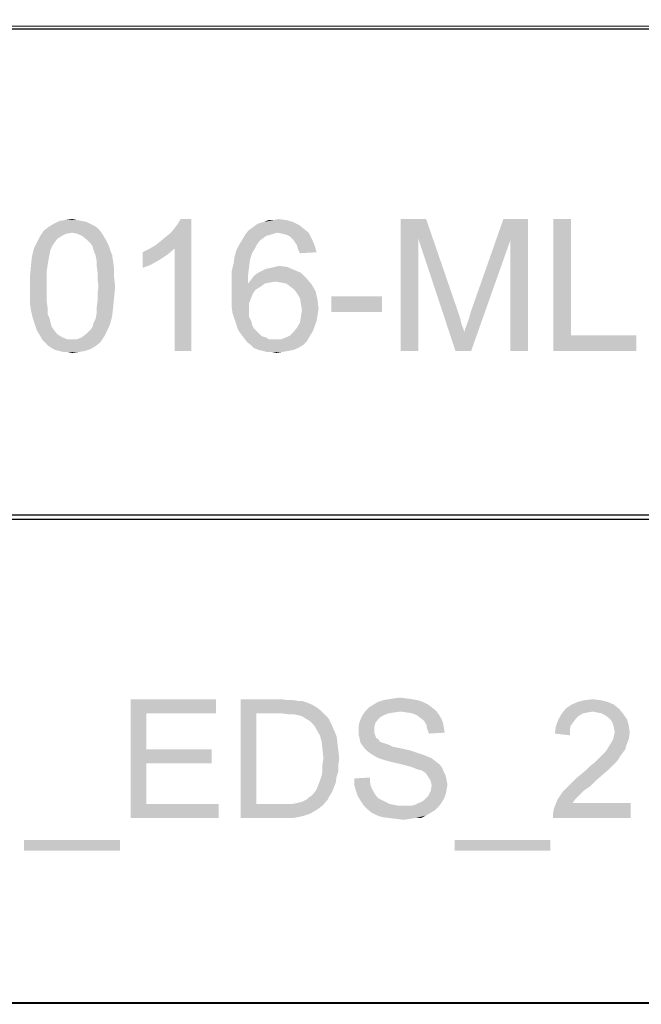
# Model space of a CAD drawing. Units: millimetres. Extents: x 0 to 841, y 0 to 594.
# Drawn here: x 757 to 780, y 29 to 66 of the extents above; entities that cross this region are included whole.
import ezdxf

# ---------------------------------------------------------------- set-up
doc = ezdxf.new("R2010")
doc.units = ezdxf.units.MM
doc.header["$LTSCALE"] = 46.255
doc.layers.add('2D_DIM_EDS_2016_ML_STDXF_FORMAT', color=7, linetype='CONTINUOUS')

msp = doc.modelspace()

# ---------------------------------------------------------------- linework, layer by layer
at = {"layer": '2D_DIM_EDS_2016_ML_STDXF_FORMAT', "color": 1, "linetype": 'Continuous'}
for p, q in [((831.195, 65.747), (410.798, 66.04)), ((733.928, 65.689), (830.063, 65.689)), ((567.353, 47.111), (830.011, 47.113)), ((733.928, 47.279), (830.063, 47.279)), ((733.964, 47.279), (830.099, 47.279)), ((508.852, 28.929), (830.114, 28.724)), ((733.964, 28.789), (830.099, 28.789))]:
    msp.add_line(p, q, dxfattribs=at)
at = {"layer": '2D_DIM_EDS_2016_ML_STDXF_FORMAT', "color": 7, "linetype": 'Continuous'}
for points in [[(759.347, 58.299), (759.495, 58.225), (757.755, 58.188)], [(759.347, 58.299), (757.755, 58.188), (757.94, 58.299)], [(757.755, 58.188), (759.495, 58.225), (759.643, 58.114)], [(759.014, 58.41), (759.199, 58.373), (757.94, 58.299)], [(759.014, 58.41), (757.94, 58.299), (758.162, 58.41)], [(757.94, 58.299), (759.199, 58.373), (759.347, 58.299)], [(758.829, 58.447), (758.162, 58.41), (758.384, 58.447)], [(758.162, 58.41), (758.829, 58.447), (759.014, 58.41)], [(758.384, 58.447), (758.643, 58.484), (758.829, 58.447)], [(761.792, 57.484), (761.977, 57.632), (763.162, 58.484)], [(762.532, 57.373), (761.792, 57.484), (763.162, 58.484)], [(761.977, 57.632), (762.199, 57.817), (763.162, 58.484)], [(762.199, 57.817), (762.384, 57.966), (763.162, 58.484)], [(762.384, 57.966), (762.532, 58.151), (763.162, 58.484)], [(762.532, 58.151), (762.643, 58.299), (763.162, 58.484)], [(762.532, 53.484), (762.532, 57.373), (763.162, 58.484)], [(762.532, 53.484), (763.162, 58.484), (763.162, 53.484)], [(763.162, 58.484), (762.643, 58.299), (762.755, 58.484)], [(767.236, 58.262), (765.458, 58.151), (765.606, 58.262)], [(765.458, 58.151), (767.236, 58.262), (767.421, 58.114)], [(765.606, 58.262), (765.755, 58.336), (767.014, 58.373)], [(765.606, 58.262), (767.014, 58.373), (767.236, 58.262)], [(767.014, 58.373), (765.755, 58.336), (765.903, 58.373)], [(766.273, 58.447), (766.755, 58.447), (765.903, 58.373)], [(766.273, 58.447), (765.903, 58.373), (766.088, 58.447)], [(765.903, 58.373), (766.755, 58.447), (767.014, 58.373)], [(766.273, 58.447), (766.458, 58.484), (766.755, 58.447)], [(771.088, 58.484), (772.051, 58.484), (771.755, 57.743)], [(771.755, 57.743), (771.088, 53.484), (771.088, 58.484)], [(771.755, 57.743), (772.051, 58.484), (773.273, 54.928)], [(775.236, 57.669), (773.755, 55.003), (774.977, 58.484)], [(774.977, 58.484), (775.903, 58.484), (775.236, 57.669)], [(775.236, 53.484), (775.236, 57.669), (775.903, 58.484)], [(775.236, 53.484), (775.903, 58.484), (775.903, 53.484)], [(777.532, 58.484), (777.532, 54.077), (776.866, 53.484)], [(777.532, 58.484), (776.866, 53.484), (776.866, 58.484)], [(758.643, 57.966), (757.421, 57.817), (757.569, 58.04)], [(758.643, 57.966), (758.421, 57.928), (757.421, 57.817)], [(758.421, 57.928), (758.273, 57.854), (757.421, 57.817)], [(757.421, 57.817), (758.273, 57.854), (758.088, 57.743)], [(759.643, 58.114), (757.569, 58.04), (757.755, 58.188)], [(758.643, 57.966), (757.569, 58.04), (759.643, 58.114)], [(758.643, 57.966), (759.643, 58.114), (759.755, 57.966)], [(759.755, 57.966), (758.829, 57.928), (758.643, 57.966)], [(759.014, 57.854), (758.829, 57.928), (759.755, 57.966)], [(759.014, 57.854), (759.755, 57.966), (759.829, 57.854)], [(759.829, 57.854), (759.199, 57.706), (759.014, 57.854)], [(759.199, 57.706), (759.829, 57.854), (759.94, 57.669)], [(766.162, 57.891), (766.014, 57.854), (765.088, 57.706)], [(766.162, 57.891), (765.088, 57.706), (765.199, 57.891)], [(766.014, 57.854), (765.903, 57.78), (765.088, 57.706)], [(766.421, 57.966), (765.199, 57.891), (765.31, 58.04)], [(766.421, 57.966), (766.273, 57.928), (765.199, 57.891)], [(765.199, 57.891), (766.273, 57.928), (766.162, 57.891)], [(767.421, 58.114), (765.31, 58.04), (765.458, 58.151)], [(766.421, 57.966), (765.31, 58.04), (767.421, 58.114)], [(766.421, 57.966), (767.421, 58.114), (767.606, 57.966)], [(767.606, 57.966), (766.606, 57.928), (766.421, 57.966)], [(766.755, 57.891), (766.606, 57.928), (767.606, 57.966)], [(766.903, 57.817), (766.755, 57.891), (767.606, 57.966)], [(766.903, 57.817), (767.606, 57.966), (767.718, 57.743)], [(757.977, 57.595), (757.903, 57.484), (757.199, 57.373)], [(757.977, 57.595), (757.199, 57.373), (757.31, 57.595)], [(757.199, 57.373), (757.903, 57.484), (757.829, 57.336)], [(758.088, 57.743), (757.31, 57.595), (757.421, 57.817)], [(757.31, 57.595), (758.088, 57.743), (757.977, 57.595)], [(759.94, 57.669), (759.347, 57.558), (759.199, 57.706)], [(759.347, 57.558), (759.94, 57.669), (760.014, 57.521)], [(760.014, 57.521), (759.421, 57.447), (759.347, 57.558)], [(759.458, 57.299), (759.421, 57.447), (760.014, 57.521)], [(759.458, 57.299), (760.014, 57.521), (760.088, 57.299)], [(762.532, 57.373), (761.532, 57.336), (761.792, 57.484)], [(765.643, 57.521), (765.569, 57.373), (764.866, 57.299)], [(765.643, 57.521), (764.866, 57.299), (764.977, 57.521)], [(765.755, 57.669), (764.977, 57.521), (765.088, 57.706)], [(764.977, 57.521), (765.755, 57.669), (765.643, 57.521)], [(765.088, 57.706), (765.903, 57.78), (765.755, 57.669)], [(767.718, 57.743), (767.014, 57.706), (766.903, 57.817)], [(767.088, 57.595), (767.014, 57.706), (767.718, 57.743)], [(767.162, 57.484), (767.088, 57.595), (767.718, 57.743)], [(767.162, 57.484), (767.718, 57.743), (767.829, 57.484)], [(767.829, 57.484), (767.199, 57.336), (767.162, 57.484)], [(767.199, 57.336), (767.829, 57.484), (767.903, 57.225)], [(771.088, 53.484), (771.755, 57.743), (771.755, 53.484)], [(773.273, 54.928), (773.162, 53.484), (771.755, 57.743)], [(773.162, 53.484), (773.495, 54.188), (775.236, 57.669)], [(773.162, 53.484), (775.236, 57.669), (773.755, 53.484)], [(773.495, 54.188), (773.532, 54.336), (775.236, 57.669)], [(773.532, 54.336), (773.606, 54.521), (775.236, 57.669)], [(773.606, 54.521), (773.681, 54.743), (775.236, 57.669)], [(773.681, 54.743), (773.755, 55.003), (775.236, 57.669)], [(757.829, 57.336), (757.125, 57.077), (757.199, 57.373)], [(757.829, 57.336), (757.792, 57.151), (757.125, 57.077)], [(757.125, 57.077), (757.792, 57.151), (757.755, 56.966)], [(760.088, 57.299), (759.532, 57.114), (759.458, 57.299)], [(759.532, 57.114), (760.088, 57.299), (760.162, 57.114)], [(760.162, 57.114), (759.569, 56.928), (759.532, 57.114)], [(759.569, 56.928), (760.162, 57.114), (760.199, 56.854)], [(761.31, 57.225), (761.532, 57.336), (762.532, 57.373)], [(761.31, 57.225), (762.532, 57.373), (762.273, 57.151)], [(762.273, 57.151), (761.31, 56.632), (761.31, 57.225)], [(762.273, 57.151), (761.94, 56.928), (761.31, 56.632)], [(765.458, 57.188), (764.792, 57.04), (764.866, 57.299)], [(764.792, 57.04), (765.458, 57.188), (765.384, 56.966)], [(764.866, 57.299), (765.569, 57.373), (765.458, 57.188)], [(767.903, 57.225), (767.273, 57.188), (767.199, 57.336)], [(757.718, 56.743), (757.681, 56.484), (757.051, 56.336)], [(757.718, 56.743), (757.051, 56.336), (757.088, 56.743)], [(757.755, 56.966), (757.088, 56.743), (757.125, 57.077)], [(757.088, 56.743), (757.755, 56.966), (757.718, 56.743)], [(760.199, 56.854), (759.569, 56.743), (759.569, 56.928)], [(759.569, 56.743), (760.199, 56.854), (760.236, 56.595)], [(760.236, 56.595), (759.606, 56.484), (759.569, 56.743)], [(761.94, 56.928), (761.606, 56.743), (761.31, 56.632)], [(765.347, 56.669), (764.681, 56.484), (764.755, 56.78)], [(765.384, 56.966), (764.755, 56.78), (764.792, 57.04)], [(764.755, 56.78), (765.384, 56.966), (765.347, 56.669)], [(757.051, 56.336), (757.681, 56.484), (757.681, 56.225)], [(759.606, 56.484), (760.236, 56.595), (760.236, 56.262)], [(760.236, 56.262), (759.606, 56.225), (759.606, 56.484)], [(764.681, 56.484), (765.347, 56.669), (765.31, 56.373)], [(765.31, 56.373), (764.681, 56.151), (764.681, 56.484)], [(764.681, 56.151), (765.31, 56.373), (765.31, 56.04)], [(767.31, 56.447), (765.532, 56.336), (765.681, 56.447)], [(765.532, 56.336), (767.31, 56.447), (767.532, 56.225)], [(765.681, 56.447), (765.829, 56.521), (767.051, 56.558)], [(765.681, 56.447), (767.051, 56.558), (767.31, 56.447)], [(767.051, 56.558), (765.829, 56.521), (765.977, 56.595)], [(765.977, 56.595), (766.162, 56.632), (766.792, 56.669)], [(765.977, 56.595), (766.792, 56.669), (767.051, 56.558)], [(766.792, 56.669), (766.162, 56.632), (766.31, 56.669)], [(766.31, 56.669), (766.495, 56.706), (766.792, 56.669)], [(757.681, 56.225), (757.051, 55.928), (757.051, 56.336)], [(757.051, 55.928), (757.681, 56.225), (757.681, 55.928)], [(759.643, 55.928), (759.606, 56.225), (760.236, 56.262)], [(759.643, 55.928), (760.236, 56.262), (760.273, 55.928)], [(765.31, 56.04), (764.681, 55.817), (764.681, 56.151)], [(765.94, 56.04), (765.792, 55.928), (764.681, 55.817)], [(765.31, 56.04), (765.94, 56.04), (764.681, 55.817)], [(766.347, 56.114), (765.31, 56.04), (765.421, 56.188)], [(766.347, 56.114), (766.125, 56.077), (765.31, 56.04)], [(765.31, 56.04), (766.125, 56.077), (765.94, 56.04)], [(767.532, 56.225), (765.421, 56.188), (765.532, 56.336)], [(766.347, 56.114), (765.421, 56.188), (767.532, 56.225)], [(766.569, 56.077), (766.347, 56.114), (767.532, 56.225)], [(766.755, 56.04), (766.569, 56.077), (767.532, 56.225)], [(766.755, 56.04), (767.532, 56.225), (767.718, 56.003)], [(767.718, 56.003), (766.903, 55.928), (766.755, 56.04)], [(767.051, 55.817), (766.903, 55.928), (767.718, 56.003)], [(767.051, 55.817), (767.718, 56.003), (767.866, 55.743)], [(757.681, 55.928), (757.681, 55.632), (757.051, 55.595)], [(757.681, 55.928), (757.051, 55.595), (757.051, 55.928)], [(757.051, 55.595), (757.681, 55.632), (757.681, 55.373)], [(760.273, 55.928), (759.606, 55.632), (759.643, 55.928)], [(759.606, 55.632), (760.273, 55.928), (760.236, 55.521)], [(760.236, 55.521), (759.606, 55.373), (759.606, 55.632)], [(764.681, 55.817), (765.792, 55.928), (765.606, 55.817)], [(765.606, 55.817), (765.495, 55.669), (764.681, 55.484)], [(765.606, 55.817), (764.681, 55.484), (764.681, 55.817)], [(764.681, 55.484), (765.495, 55.669), (765.421, 55.484)], [(767.866, 55.743), (767.162, 55.669), (767.051, 55.817)], [(767.273, 55.484), (767.162, 55.669), (767.866, 55.743)], [(767.273, 55.484), (767.866, 55.743), (767.94, 55.41)], [(757.681, 55.373), (757.051, 55.262), (757.051, 55.595)], [(757.051, 55.262), (757.681, 55.373), (757.718, 55.114)], [(757.718, 55.114), (757.088, 55.003), (757.051, 55.262)], [(760.199, 55.151), (759.569, 55.114), (759.606, 55.373)], [(759.606, 55.373), (760.236, 55.521), (760.199, 55.151)], [(765.421, 55.484), (765.347, 55.299), (764.681, 55.188)], [(765.421, 55.484), (764.681, 55.188), (764.681, 55.484)], [(764.681, 55.188), (765.347, 55.299), (765.347, 55.077)], [(767.94, 55.41), (767.31, 55.262), (767.273, 55.484)], [(767.31, 55.262), (767.94, 55.41), (767.977, 55.077)], [(767.977, 55.077), (767.347, 55.04), (767.31, 55.262)], [(770.384, 55.558), (768.458, 54.966), (768.458, 55.558)], [(768.458, 54.966), (770.384, 55.558), (770.384, 54.966)], [(757.088, 55.003), (757.718, 55.114), (757.718, 54.891)], [(757.718, 54.891), (757.162, 54.706), (757.088, 55.003)], [(757.162, 54.706), (757.718, 54.891), (757.792, 54.706)], [(760.162, 54.817), (759.532, 54.706), (759.569, 54.891)], [(759.569, 54.891), (759.569, 55.114), (760.199, 55.151)], [(759.569, 54.891), (760.199, 55.151), (760.162, 54.817)], [(765.347, 55.077), (764.718, 54.928), (764.681, 55.188)], [(764.718, 54.928), (765.347, 55.077), (765.347, 54.928)], [(765.347, 54.928), (764.792, 54.706), (764.718, 54.928)], [(765.347, 54.928), (765.347, 54.78), (764.792, 54.706)], [(767.94, 54.854), (767.31, 54.78), (767.347, 55.04)], [(767.347, 55.04), (767.977, 55.077), (767.94, 54.854)], [(773.273, 54.928), (773.347, 54.706), (773.162, 53.484)], [(757.792, 54.706), (757.236, 54.484), (757.162, 54.706)], [(757.792, 54.706), (757.829, 54.558), (757.236, 54.484)], [(757.236, 54.484), (757.829, 54.558), (757.866, 54.41)], [(757.866, 54.41), (757.31, 54.262), (757.236, 54.484)], [(759.347, 54.299), (759.421, 54.41), (760.088, 54.521)], [(759.347, 54.299), (760.088, 54.521), (759.977, 54.262)], [(760.088, 54.521), (759.421, 54.41), (759.458, 54.558)], [(759.458, 54.558), (759.532, 54.706), (760.162, 54.817)], [(759.458, 54.558), (760.162, 54.817), (760.088, 54.521)], [(764.792, 54.706), (765.347, 54.78), (765.421, 54.632)], [(765.421, 54.632), (764.866, 54.484), (764.792, 54.706)], [(764.866, 54.484), (765.421, 54.632), (765.458, 54.484)], [(765.458, 54.484), (764.94, 54.262), (764.866, 54.484)], [(765.458, 54.484), (765.532, 54.336), (764.94, 54.262)], [(767.829, 54.41), (767.162, 54.373), (767.273, 54.558)], [(767.903, 54.632), (767.273, 54.558), (767.31, 54.78)], [(767.273, 54.558), (767.903, 54.632), (767.829, 54.41)], [(767.31, 54.78), (767.94, 54.854), (767.903, 54.632)], [(773.347, 54.706), (773.384, 54.521), (773.162, 53.484)], [(773.384, 54.521), (773.458, 54.336), (773.162, 53.484)], [(757.866, 54.41), (757.94, 54.299), (757.31, 54.262)], [(757.31, 54.262), (757.94, 54.299), (758.088, 54.114)], [(758.088, 54.114), (757.421, 54.077), (757.31, 54.262)], [(757.421, 54.077), (758.088, 54.114), (758.273, 54.003)], [(759.866, 54.04), (759.014, 54.003), (759.199, 54.151)], [(759.977, 54.262), (759.199, 54.151), (759.347, 54.299)], [(759.199, 54.151), (759.977, 54.262), (759.866, 54.04)], [(764.94, 54.262), (765.532, 54.336), (765.643, 54.225)], [(765.643, 54.225), (765.051, 54.114), (764.94, 54.262)], [(765.643, 54.225), (765.718, 54.151), (765.051, 54.114)], [(765.051, 54.114), (765.718, 54.151), (765.829, 54.04)], [(765.829, 54.04), (765.162, 53.966), (765.051, 54.114)], [(767.755, 54.225), (766.903, 54.077), (767.051, 54.225)], [(766.903, 54.077), (767.755, 54.225), (767.643, 54.04)], [(767.051, 54.225), (767.162, 54.373), (767.829, 54.41)], [(767.051, 54.225), (767.829, 54.41), (767.755, 54.225)], [(773.458, 54.336), (773.495, 54.188), (773.162, 53.484)], [(758.273, 54.003), (757.532, 53.891), (757.421, 54.077)], [(758.273, 54.003), (758.458, 53.928), (757.532, 53.891)], [(758.643, 53.928), (758.829, 53.928), (757.532, 53.891)], [(758.458, 53.928), (758.643, 53.928), (757.532, 53.891)], [(759.718, 53.817), (757.532, 53.891), (758.829, 53.928)], [(759.718, 53.817), (757.643, 53.78), (757.532, 53.891)], [(757.755, 53.669), (757.643, 53.78), (759.718, 53.817)], [(757.755, 53.669), (759.718, 53.817), (759.532, 53.669)], [(758.829, 53.928), (759.014, 54.003), (759.866, 54.04)], [(758.829, 53.928), (759.866, 54.04), (759.718, 53.817)], [(765.829, 54.04), (765.977, 54.003), (765.162, 53.966)], [(765.162, 53.966), (765.977, 54.003), (766.088, 53.928)], [(766.088, 53.928), (765.273, 53.817), (765.162, 53.966)], [(766.569, 53.928), (767.532, 53.854), (765.273, 53.817)], [(766.347, 53.928), (766.569, 53.928), (765.273, 53.817)], [(766.236, 53.928), (766.347, 53.928), (765.273, 53.817)], [(766.088, 53.928), (766.236, 53.928), (765.273, 53.817)], [(765.421, 53.706), (765.273, 53.817), (767.532, 53.854)], [(765.421, 53.706), (767.532, 53.854), (767.384, 53.706)], [(766.569, 53.928), (766.755, 54.003), (767.643, 54.04)], [(766.569, 53.928), (767.643, 54.04), (767.532, 53.854)], [(767.643, 54.04), (766.755, 54.003), (766.903, 54.077)], [(777.532, 54.077), (780.014, 54.077), (776.866, 53.484)], [(776.866, 53.484), (780.014, 54.077), (780.014, 53.484)], [(759.532, 53.669), (757.866, 53.595), (757.755, 53.669)], [(757.866, 53.595), (759.532, 53.669), (759.347, 53.558)], [(759.347, 53.558), (758.014, 53.521), (757.866, 53.595)], [(758.162, 53.484), (758.014, 53.521), (759.347, 53.558)], [(758.162, 53.484), (759.347, 53.558), (759.125, 53.484)], [(759.125, 53.484), (758.31, 53.447), (758.162, 53.484)], [(758.458, 53.447), (758.31, 53.447), (759.125, 53.484)], [(758.458, 53.447), (759.125, 53.484), (758.903, 53.447)], [(758.903, 53.447), (758.643, 53.41), (758.458, 53.447)], [(767.384, 53.706), (765.532, 53.595), (765.421, 53.706)], [(765.532, 53.595), (767.384, 53.706), (767.199, 53.595)], [(767.199, 53.595), (765.718, 53.521), (765.532, 53.595)], [(765.718, 53.521), (767.199, 53.595), (767.014, 53.521)], [(767.014, 53.521), (765.866, 53.484), (765.718, 53.521)], [(765.866, 53.484), (767.014, 53.521), (766.829, 53.484)], [(766.829, 53.484), (766.014, 53.447), (765.866, 53.484)], [(766.199, 53.447), (766.014, 53.447), (766.829, 53.484)], [(766.199, 53.447), (766.829, 53.484), (766.606, 53.447)], [(766.606, 53.447), (766.384, 53.41), (766.199, 53.447)], [(771.293, 40.318), (770.626, 40.284), (770.826, 40.318)], [(770.626, 40.284), (771.293, 40.318), (771.526, 40.284)], [(770.826, 40.318), (771.06, 40.351), (771.293, 40.318)], [(760.86, 40.284), (764.093, 40.284), (761.46, 39.751)], [(761.46, 39.751), (760.86, 35.784), (760.86, 40.284)], [(761.46, 39.751), (764.093, 40.284), (764.093, 39.751)], [(765.026, 40.284), (766.56, 40.284), (765.626, 39.751)], [(765.626, 39.751), (765.026, 35.784), (765.026, 40.284)], [(766.56, 40.284), (766.826, 40.251), (765.626, 39.751)], [(767.026, 40.251), (767.226, 40.218), (765.626, 39.751)], [(766.826, 40.251), (767.026, 40.251), (765.626, 39.751)], [(767.36, 40.218), (767.56, 40.151), (765.626, 39.751)], [(767.226, 40.218), (767.36, 40.218), (765.626, 39.751)], [(767.56, 40.151), (767.726, 40.084), (765.626, 39.751)], [(767.726, 40.084), (767.893, 39.984), (765.626, 39.751)], [(767.893, 39.984), (768.026, 39.884), (765.626, 39.751)], [(772.26, 39.984), (769.793, 39.884), (769.893, 39.984)], [(769.793, 39.884), (772.26, 39.984), (772.426, 39.851)], [(772.126, 40.084), (769.893, 39.984), (770.06, 40.084)], [(769.893, 39.984), (772.126, 40.084), (772.26, 39.984)], [(771.926, 40.184), (770.06, 40.084), (770.226, 40.184)], [(770.06, 40.084), (771.926, 40.184), (772.126, 40.084)], [(771.726, 40.251), (770.226, 40.184), (770.426, 40.251)], [(770.226, 40.184), (771.726, 40.251), (771.926, 40.184)], [(771.526, 40.284), (770.426, 40.251), (770.626, 40.284)], [(770.426, 40.251), (771.526, 40.284), (771.726, 40.251)], [(779.36, 39.918), (777.193, 39.751), (777.36, 39.951)], [(779.16, 40.084), (777.36, 39.951), (777.56, 40.084)], [(777.36, 39.951), (779.16, 40.084), (779.36, 39.918)], [(778.926, 40.184), (777.56, 40.084), (777.793, 40.184)], [(777.56, 40.084), (778.926, 40.184), (779.16, 40.084)], [(778.66, 40.251), (777.793, 40.184), (778.06, 40.251)], [(777.793, 40.184), (778.66, 40.251), (778.926, 40.184)], [(778.06, 40.251), (778.36, 40.284), (778.66, 40.251)], [(761.46, 39.751), (761.46, 38.384), (760.86, 35.784)], [(765.626, 39.751), (765.626, 36.318), (765.026, 35.784)], [(766.56, 39.751), (765.626, 39.751), (768.026, 39.884)], [(766.826, 39.718), (766.56, 39.751), (768.026, 39.884)], [(767.026, 39.718), (766.826, 39.718), (768.026, 39.884)], [(767.026, 39.718), (768.026, 39.884), (768.193, 39.718)], [(768.193, 39.718), (767.193, 39.684), (767.026, 39.718)], [(767.326, 39.651), (767.193, 39.684), (768.193, 39.718)], [(767.493, 39.551), (767.326, 39.651), (768.193, 39.718)], [(767.493, 39.551), (768.193, 39.718), (768.36, 39.551)], [(770.226, 39.518), (769.526, 39.418), (769.593, 39.584)], [(770.46, 39.684), (769.593, 39.584), (769.66, 39.718)], [(770.46, 39.684), (770.326, 39.618), (769.593, 39.584)], [(769.593, 39.584), (770.326, 39.618), (770.226, 39.518)], [(771.093, 39.818), (769.66, 39.718), (769.793, 39.884)], [(771.093, 39.818), (770.826, 39.784), (769.66, 39.718)], [(770.826, 39.784), (770.626, 39.751), (769.66, 39.718)], [(769.66, 39.718), (770.626, 39.751), (770.46, 39.684)], [(769.793, 39.884), (772.426, 39.851), (771.093, 39.818)], [(771.326, 39.784), (771.093, 39.818), (772.426, 39.851)], [(771.526, 39.751), (771.326, 39.784), (772.426, 39.851)], [(771.526, 39.751), (772.426, 39.851), (772.526, 39.718)], [(772.526, 39.718), (771.693, 39.684), (771.526, 39.751)], [(771.826, 39.584), (771.693, 39.684), (772.526, 39.718)], [(771.826, 39.584), (772.526, 39.718), (772.626, 39.551)], [(772.626, 39.551), (771.96, 39.484), (771.826, 39.584)], [(777.993, 39.751), (777.826, 39.651), (777.06, 39.518)], [(777.993, 39.751), (777.06, 39.518), (777.193, 39.751)], [(777.826, 39.651), (777.726, 39.551), (777.06, 39.518)], [(779.36, 39.918), (778.36, 39.818), (777.193, 39.751)], [(778.36, 39.818), (778.16, 39.784), (777.193, 39.751)], [(777.193, 39.751), (778.16, 39.784), (777.993, 39.751)], [(778.526, 39.784), (778.36, 39.818), (779.36, 39.918)], [(778.693, 39.751), (778.526, 39.784), (779.36, 39.918)], [(778.693, 39.751), (779.36, 39.918), (779.526, 39.718)], [(779.526, 39.718), (778.826, 39.684), (778.693, 39.751)], [(778.96, 39.584), (778.826, 39.684), (779.526, 39.718)], [(778.96, 39.584), (779.526, 39.718), (779.66, 39.518)], [(779.66, 39.518), (779.06, 39.484), (778.96, 39.584)], [(768.36, 39.551), (767.66, 39.451), (767.493, 39.551)], [(767.66, 39.451), (768.36, 39.551), (768.46, 39.351)], [(768.46, 39.351), (767.793, 39.318), (767.66, 39.451)], [(767.893, 39.151), (767.793, 39.318), (768.46, 39.351)], [(767.893, 39.151), (768.46, 39.351), (768.56, 39.118)], [(770.126, 39.384), (769.493, 39.251), (769.526, 39.418)], [(769.493, 39.251), (770.126, 39.384), (770.093, 39.251)], [(770.093, 39.251), (770.093, 39.118), (769.493, 39.084)], [(770.093, 39.251), (769.493, 39.084), (769.493, 39.251)], [(769.526, 39.418), (770.226, 39.518), (770.126, 39.384)], [(771.96, 39.484), (772.626, 39.551), (772.693, 39.384)], [(772.693, 39.384), (772.06, 39.318), (771.96, 39.484)], [(772.06, 39.318), (772.693, 39.384), (772.726, 39.184)], [(772.726, 39.184), (772.093, 39.151), (772.06, 39.318)], [(772.093, 39.151), (772.726, 39.184), (772.76, 39.018)], [(777.493, 39.118), (776.926, 38.984), (776.96, 39.251)], [(777.626, 39.418), (776.96, 39.251), (777.06, 39.518)], [(777.626, 39.418), (777.526, 39.284), (776.96, 39.251)], [(776.96, 39.251), (777.526, 39.284), (777.493, 39.118)], [(777.06, 39.518), (777.726, 39.551), (777.626, 39.418)], [(779.126, 39.351), (779.06, 39.484), (779.66, 39.518)], [(779.126, 39.351), (779.66, 39.518), (779.726, 39.284)], [(779.726, 39.284), (779.16, 39.218), (779.126, 39.351)], [(779.193, 39.051), (779.16, 39.218), (779.726, 39.284)], [(779.193, 39.051), (779.726, 39.284), (779.76, 39.018)], [(768.56, 39.118), (768.026, 38.918), (767.893, 39.151)], [(768.026, 38.918), (768.56, 39.118), (768.66, 38.884)], [(768.66, 38.884), (768.093, 38.684), (768.026, 38.918)], [(768.093, 38.684), (768.66, 38.884), (768.693, 38.618)], [(769.493, 39.084), (770.093, 39.118), (770.093, 39.018)], [(770.093, 39.018), (769.493, 38.951), (769.493, 39.084)], [(769.493, 38.951), (770.093, 39.018), (770.126, 38.918)], [(770.126, 38.918), (769.526, 38.818), (769.493, 38.951)], [(769.526, 38.818), (770.126, 38.918), (770.16, 38.818)], [(770.16, 38.818), (769.56, 38.651), (769.526, 38.818)], [(770.16, 38.818), (770.26, 38.751), (769.56, 38.651)], [(772.76, 39.018), (772.16, 38.984), (772.093, 39.151)], [(776.926, 38.984), (777.493, 39.118), (777.493, 38.918)], [(779.726, 38.784), (779.126, 38.751), (779.16, 38.884)], [(779.76, 39.018), (779.16, 38.884), (779.193, 39.051)], [(779.16, 38.884), (779.76, 39.018), (779.726, 38.784)], [(768.693, 38.618), (768.126, 38.384), (768.093, 38.684)], [(768.126, 38.384), (768.693, 38.618), (768.726, 38.351)], [(770.26, 38.751), (770.293, 38.684), (769.56, 38.651)], [(769.56, 38.651), (770.293, 38.684), (770.36, 38.651)], [(770.36, 38.651), (769.626, 38.551), (769.56, 38.651)], [(770.36, 38.651), (770.46, 38.618), (769.626, 38.551)], [(770.46, 38.618), (770.56, 38.584), (769.626, 38.551)], [(769.626, 38.551), (770.56, 38.584), (770.66, 38.551)], [(770.66, 38.551), (769.726, 38.418), (769.626, 38.551)], [(770.66, 38.551), (770.793, 38.484), (769.726, 38.418)], [(770.793, 38.484), (770.96, 38.451), (769.726, 38.418)], [(769.726, 38.418), (770.96, 38.451), (771.126, 38.418)], [(779.626, 38.518), (778.926, 38.418), (779.026, 38.584)], [(778.926, 38.418), (779.626, 38.518), (779.593, 38.384)], [(779.026, 38.584), (779.126, 38.751), (779.726, 38.784)], [(779.026, 38.584), (779.726, 38.784), (779.626, 38.518)], [(761.46, 38.384), (761.46, 37.851), (760.86, 35.784)], [(761.46, 37.851), (763.926, 38.384), (763.926, 37.851)], [(761.46, 38.384), (763.926, 38.384), (761.46, 37.851)], [(768.726, 38.351), (768.16, 38.051), (768.126, 38.384)], [(768.16, 38.051), (768.726, 38.351), (768.76, 38.051)], [(771.126, 38.418), (769.826, 38.318), (769.726, 38.418)], [(771.126, 38.418), (771.426, 38.351), (769.826, 38.318)], [(769.826, 38.318), (771.426, 38.351), (771.726, 38.251)], [(771.726, 38.251), (769.96, 38.218), (769.826, 38.318)], [(769.96, 38.218), (771.726, 38.251), (771.926, 38.184)], [(771.926, 38.184), (770.126, 38.118), (769.96, 38.218)], [(770.126, 38.118), (771.926, 38.184), (772.093, 38.118)], [(772.093, 38.118), (770.26, 38.051), (770.126, 38.118)], [(770.26, 38.051), (772.093, 38.118), (772.26, 38.051)], [(779.393, 38.118), (778.56, 38.018), (778.66, 38.118)], [(778.56, 38.018), (779.393, 38.118), (779.293, 37.951)], [(778.66, 38.118), (778.76, 38.218), (779.493, 38.251)], [(778.66, 38.118), (779.493, 38.251), (779.393, 38.118)], [(779.493, 38.251), (778.76, 38.218), (778.86, 38.318)], [(779.593, 38.384), (778.86, 38.318), (778.926, 38.418)], [(778.86, 38.318), (779.593, 38.384), (779.493, 38.251)], [(761.46, 37.851), (761.46, 36.318), (760.86, 35.784)], [(768.76, 38.051), (768.126, 37.818), (768.16, 38.051)], [(768.126, 37.818), (768.76, 38.051), (768.726, 37.784)], [(768.726, 37.784), (768.126, 37.584), (768.126, 37.818)], [(768.126, 37.584), (768.726, 37.784), (768.726, 37.551)], [(772.26, 38.051), (770.46, 37.984), (770.26, 38.051)], [(770.693, 37.918), (770.46, 37.984), (772.26, 38.051)], [(770.693, 37.918), (772.26, 38.051), (772.426, 37.918)], [(772.426, 37.918), (770.993, 37.851), (770.693, 37.918)], [(770.993, 37.851), (772.426, 37.918), (772.56, 37.818)], [(772.56, 37.818), (771.26, 37.784), (770.993, 37.851)], [(771.493, 37.718), (771.26, 37.784), (772.56, 37.818)], [(771.493, 37.718), (772.56, 37.818), (772.66, 37.684)], [(772.66, 37.684), (771.66, 37.651), (771.493, 37.718)], [(778.126, 37.618), (778.26, 37.751), (779.16, 37.818)], [(778.126, 37.618), (779.16, 37.818), (778.96, 37.618)], [(779.16, 37.818), (778.26, 37.751), (778.426, 37.884)], [(779.293, 37.951), (778.426, 37.884), (778.56, 38.018)], [(778.426, 37.884), (779.293, 37.951), (779.16, 37.818)], [(768.66, 37.351), (768.026, 37.184), (768.093, 37.384)], [(768.026, 37.184), (768.66, 37.351), (768.626, 37.118)], [(768.726, 37.551), (768.093, 37.384), (768.126, 37.584)], [(768.093, 37.384), (768.726, 37.551), (768.66, 37.351)], [(769.326, 37.284), (769.926, 37.318), (769.926, 37.151)], [(771.76, 37.618), (771.66, 37.651), (772.66, 37.684)], [(771.893, 37.584), (771.76, 37.618), (772.66, 37.684)], [(771.993, 37.518), (771.893, 37.584), (772.66, 37.684)], [(771.993, 37.518), (772.66, 37.684), (772.726, 37.518)], [(772.726, 37.518), (772.06, 37.451), (771.993, 37.518)], [(772.06, 37.451), (772.726, 37.518), (772.793, 37.384)], [(772.793, 37.384), (772.126, 37.351), (772.06, 37.451)], [(772.126, 37.351), (772.793, 37.384), (772.826, 37.218)], [(772.826, 37.218), (772.226, 37.184), (772.126, 37.351)], [(778.726, 37.418), (777.726, 37.284), (777.926, 37.451)], [(777.726, 37.284), (778.726, 37.418), (778.46, 37.184)], [(778.96, 37.618), (777.926, 37.451), (778.126, 37.618)], [(777.926, 37.451), (778.96, 37.618), (778.726, 37.418)], [(768.56, 36.951), (767.893, 36.851), (767.96, 37.018)], [(767.893, 36.851), (768.56, 36.951), (768.493, 36.784)], [(768.626, 37.118), (767.96, 37.018), (768.026, 37.184)], [(767.96, 37.018), (768.626, 37.118), (768.56, 36.951)], [(769.926, 37.151), (769.326, 37.051), (769.326, 37.284)], [(769.326, 37.051), (769.926, 37.151), (769.96, 36.984)], [(769.96, 36.984), (769.393, 36.818), (769.326, 37.051)], [(769.96, 36.984), (770.026, 36.851), (769.393, 36.818)], [(772.226, 37.184), (772.826, 37.218), (772.86, 37.051)], [(772.86, 37.051), (772.26, 37.018), (772.226, 37.184)], [(772.826, 36.851), (772.226, 36.818), (772.26, 37.018)], [(772.26, 37.018), (772.86, 37.051), (772.826, 36.851)], [(778.26, 36.984), (777.36, 36.918), (777.526, 37.084)], [(777.36, 36.918), (778.26, 36.984), (778.06, 36.851)], [(778.46, 37.184), (777.526, 37.084), (777.726, 37.284)], [(777.526, 37.084), (778.46, 37.184), (778.26, 36.984)], [(767.526, 36.484), (767.593, 36.551), (768.393, 36.618)], [(767.526, 36.484), (768.393, 36.618), (768.326, 36.484)], [(768.393, 36.618), (767.593, 36.551), (767.693, 36.618)], [(767.693, 36.618), (767.793, 36.718), (768.493, 36.784)], [(767.693, 36.618), (768.493, 36.784), (768.393, 36.618)], [(768.493, 36.784), (767.793, 36.718), (767.893, 36.851)], [(769.393, 36.818), (770.026, 36.851), (770.093, 36.718)], [(770.093, 36.718), (769.46, 36.618), (769.393, 36.818)], [(769.46, 36.618), (770.093, 36.718), (770.16, 36.618)], [(770.16, 36.618), (769.56, 36.451), (769.46, 36.618)], [(770.16, 36.618), (770.26, 36.518), (769.56, 36.451)], [(772.06, 36.551), (772.126, 36.618), (772.793, 36.684)], [(772.06, 36.551), (772.793, 36.684), (772.726, 36.518)], [(772.793, 36.684), (772.126, 36.618), (772.226, 36.818)], [(772.226, 36.818), (772.826, 36.851), (772.793, 36.684)], [(777.926, 36.718), (777.026, 36.484), (777.226, 36.784)], [(777.926, 36.718), (777.826, 36.618), (777.026, 36.484)], [(777.026, 36.484), (777.826, 36.618), (777.693, 36.484)], [(778.06, 36.851), (777.226, 36.784), (777.36, 36.918)], [(777.226, 36.784), (778.06, 36.851), (777.926, 36.718)], [(761.46, 36.318), (764.193, 36.318), (760.86, 35.784)], [(760.86, 35.784), (764.193, 36.318), (764.193, 35.784)], [(766.993, 36.318), (768.126, 36.251), (765.026, 35.784)], [(766.793, 36.318), (766.993, 36.318), (765.026, 35.784)], [(766.593, 36.318), (766.793, 36.318), (765.026, 35.784)], [(765.626, 36.318), (766.593, 36.318), (765.026, 35.784)], [(768.126, 36.251), (767.893, 36.084), (765.026, 35.784)], [(766.993, 36.318), (767.16, 36.351), (768.326, 36.484)], [(766.993, 36.318), (768.326, 36.484), (768.126, 36.251)], [(767.16, 36.351), (767.293, 36.384), (768.326, 36.484)], [(767.293, 36.384), (767.393, 36.418), (768.326, 36.484)], [(768.326, 36.484), (767.393, 36.418), (767.526, 36.484)], [(769.56, 36.451), (770.26, 36.518), (770.393, 36.451)], [(770.393, 36.451), (769.693, 36.251), (769.56, 36.451)], [(770.393, 36.451), (770.526, 36.384), (769.693, 36.251)], [(770.526, 36.384), (770.66, 36.318), (769.693, 36.251)], [(770.66, 36.318), (770.826, 36.284), (769.693, 36.251)], [(769.693, 36.251), (770.826, 36.284), (770.993, 36.251)], [(770.993, 36.251), (769.826, 36.118), (769.693, 36.251)], [(771.493, 36.251), (772.526, 36.218), (769.826, 36.118)], [(771.326, 36.251), (771.493, 36.251), (769.826, 36.118)], [(771.193, 36.251), (771.326, 36.251), (769.826, 36.118)], [(770.993, 36.251), (771.193, 36.251), (769.826, 36.118)], [(769.826, 36.118), (772.526, 36.218), (772.393, 36.084)], [(771.493, 36.251), (771.626, 36.284), (772.626, 36.351)], [(771.493, 36.251), (772.626, 36.351), (772.526, 36.218)], [(772.626, 36.351), (771.626, 36.284), (771.76, 36.351)], [(771.76, 36.351), (771.86, 36.384), (772.726, 36.518)], [(771.76, 36.351), (772.726, 36.518), (772.626, 36.351)], [(771.86, 36.384), (771.96, 36.451), (772.726, 36.518)], [(772.726, 36.518), (771.96, 36.451), (772.06, 36.551)], [(776.86, 35.984), (776.893, 36.151), (779.793, 36.351)], [(776.86, 35.784), (776.86, 35.984), (779.793, 36.351)], [(776.86, 35.784), (779.793, 36.351), (779.793, 35.784)], [(777.693, 36.484), (777.593, 36.351), (776.893, 36.151)], [(777.693, 36.484), (776.893, 36.151), (777.026, 36.484)], [(777.593, 36.351), (779.793, 36.351), (776.893, 36.151)], [(767.893, 36.084), (767.66, 35.951), (765.026, 35.784)], [(767.66, 35.951), (767.36, 35.851), (765.026, 35.784)], [(766.626, 35.784), (765.026, 35.784), (767.36, 35.851)], [(766.626, 35.784), (767.36, 35.851), (767.026, 35.784)], [(772.393, 36.084), (769.993, 35.984), (769.826, 36.118)], [(769.993, 35.984), (772.393, 36.084), (772.226, 35.984)], [(772.226, 35.984), (770.193, 35.884), (769.993, 35.984)], [(770.193, 35.884), (772.226, 35.984), (772.06, 35.884)], [(772.06, 35.884), (770.393, 35.818), (770.193, 35.884)], [(770.66, 35.784), (770.393, 35.818), (772.06, 35.884)], [(771.66, 35.784), (770.66, 35.784), (772.06, 35.884)], [(771.66, 35.784), (772.06, 35.884), (771.86, 35.784)], [(771.66, 35.784), (770.926, 35.751), (770.66, 35.784)], [(770.926, 35.751), (771.66, 35.784), (771.426, 35.751)], [(771.426, 35.751), (771.193, 35.718), (770.926, 35.751)], [(760.46, 34.951), (756.826, 34.551), (756.826, 34.951)], [(756.826, 34.551), (760.46, 34.951), (760.46, 34.551)], [(776.76, 34.951), (773.126, 34.551), (773.126, 34.951)], [(773.126, 34.551), (776.76, 34.951), (776.76, 34.551)]]:
    msp.add_solid(points, dxfattribs=at)

doc.saveas('drawing.dxf')
